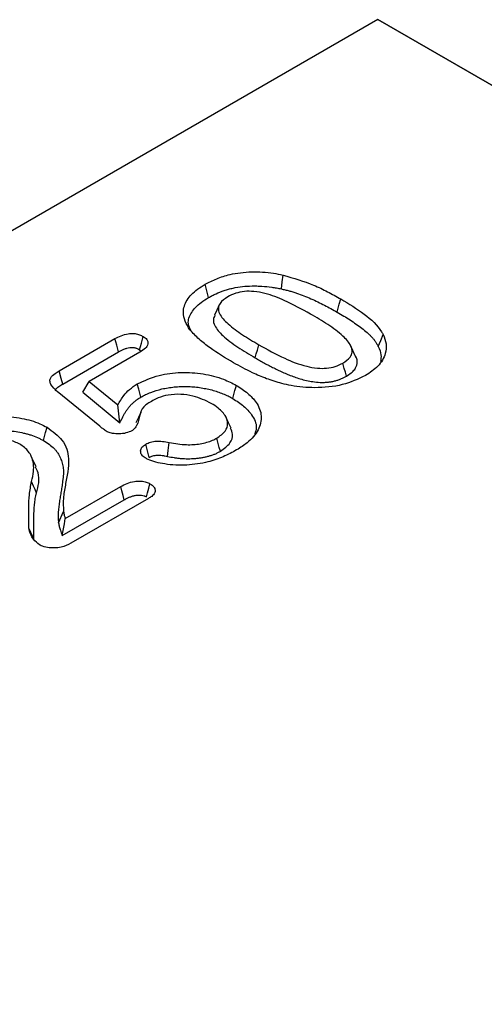
# Model space of a CAD drawing. Units: millimetres. Extents: x 0 to 8978, y 0 to 6348.
# Drawn here: x 2684 to 2734, y 2262 to 2368 of the extents above; entities that cross this region are included whole.
import ezdxf

# ---------------------------------------------------------------- set-up
doc = ezdxf.new("R2010")
doc.units = ezdxf.units.MM

msp = doc.modelspace()

# ---------------------------------------------------------------- linework, layer by layer
at = {"color": 1, "linetype": 'Continuous', "lineweight": 30}
for p, q in [((2722.5, 2367.51), (2098.99, 2007.56)), ((3051.58, 2177.53), (2722.5, 2367.51)), ((2722.5, 2367.51), (3051.58, 2177.53)), ((2688.27, 2329.78), (2694.27, 2333.25)), ((2696.92, 2332.06), (2697.1, 2331.91)), ((2688.66, 2328.37), (2694.64, 2331.82)), ((2696.94, 2331.79), (2691.51, 2328.65)), ((2690.81, 2327.49), (2691.51, 2328.65)), ((2691.51, 2328.65), (2694.59, 2326.12)), ((2692.65, 2323.83), (2688.08, 2327.58)), ((2690.81, 2327.49), (2694.8, 2324.22)), ((2688.94, 2313.92), (2694.9, 2317.36)), ((2688.61, 2312.1), (2695.27, 2315.94)), ((2697.87, 2316.08), (2689.52, 2311.26)), ((2688.22, 2313.45), (2688.75, 2314.68))]:
    msp.add_line(p, q, dxfattribs=at)
at = {"color": 1, "linetype": 'Continuous', "lineweight": 30, "flags": 128}
for points in [[(2712.13, 2338.59), (2712.22, 2339.34), (2712.31, 2340.08)], [(2704.31, 2337.66), (2704.2, 2338.08), (2704.09, 2338.51), (2703.94, 2339.08)], [(2718.13, 2336.09), (2718.24, 2336.52), (2718.35, 2336.94), (2718.5, 2337.51)], [(2705.47, 2336.88), (2705.21, 2336.32), (2704.95, 2335.76)], [(2694.64, 2331.82), (2694.46, 2332.54), (2694.27, 2333.25)], [(2696.92, 2332.06), (2697.11, 2332.77), (2697.3, 2333.48)], [(2722.54, 2332.4), (2722.8, 2333.04), (2723.06, 2333.68)], [(2709.33, 2331.17), (2709.44, 2331.6), (2709.56, 2332.02), (2709.71, 2332.59)], [(2720.06, 2331.41), (2719.81, 2331.97), (2719.55, 2332.52)], [(2719.11, 2329.2), (2719, 2329.63), (2718.88, 2330.05), (2718.73, 2330.62)], [(2688.66, 2328.37), (2688.5, 2328.96), (2688.27, 2329.78)], [(2697.04, 2326.96), (2696.93, 2327.39), (2696.82, 2327.81), (2696.66, 2328.38)], [(2706.92, 2326.81), (2707.04, 2327.24), (2707.15, 2327.66), (2707.3, 2328.23)], [(2694.8, 2324.22), (2694.7, 2325.17), (2694.59, 2326.12)], [(2697.04, 2325.33), (2696.78, 2324.76), (2696.51, 2324.19)], [(2706.73, 2323.64), (2706.47, 2324.2), (2706.21, 2324.76)], [(2686.6, 2322.3), (2686.71, 2322.72), (2686.83, 2323.15), (2686.98, 2323.72)], [(2705.59, 2321.15), (2705.47, 2321.57), (2705.36, 2322), (2705.21, 2322.57)], [(2697.95, 2320.49), (2697.76, 2321.19), (2697.57, 2321.9)], [(2699.92, 2320.6), (2699.99, 2321.22), (2700.1, 2322.09)], [(2685.81, 2319.46), (2685.55, 2320.02), (2685.29, 2320.58)], [(2685.84, 2316.66), (2685.69, 2317.03), (2685.53, 2317.41), (2685.32, 2317.91)], [(2695.27, 2315.94), (2695.15, 2316.41), (2695.02, 2316.89), (2694.9, 2317.36)], [(2697.66, 2316.24), (2697.78, 2316.7), (2697.91, 2317.18), (2698.03, 2317.66)], [(2688.61, 2312.1), (2688.74, 2312.81), (2688.84, 2313.37), (2688.94, 2313.92)], [(2685.57, 2311.7), (2685.41, 2312.06), (2685.25, 2312.42), (2685.04, 2312.89)]]:
    msp.add_lwpolyline(points, dxfattribs=at)
at = {"color": 1, "linetype": 'Continuous', "lineweight": 30}
for points, knots in [([(2703.94, 2339.08), (2704.34, 2339.29), (2705.16, 2339.7), (2706.81, 2340.24), (2708.93, 2340.49), (2710.88, 2340.36), (2711.97, 2340.15), (2712.31, 2340.08)], [0, 0, 0, 0, 0.180087, 0.35938, 0.620345, 0.880477, 1, 1, 1, 1]), ([(2712.31, 2340.08), (2713.44, 2339.75), (2715.15, 2339.25), (2717.11, 2338.29), (2718.04, 2337.77), (2718.5, 2337.51)], [0, 0, 0, 0, 0.494321, 0.746493, 1, 1, 1, 1]), ([(2702.32, 2334.19), (2702.13, 2334.5), (2701.75, 2335.11), (2701.52, 2336.2), (2701.89, 2337.42), (2702.86, 2338.41), (2703.66, 2338.91), (2703.94, 2339.08)], [0, 0, 0, 0, 0.18288, 0.364879, 0.617061, 0.869107, 1, 1, 1, 1]), ([(2704.31, 2337.66), (2704.45, 2337.73), (2704.58, 2337.8), (2704.84, 2337.94), (2704.98, 2338.01), (2705.39, 2338.2), (2705.68, 2338.31), (2706.15, 2338.46), (2706.3, 2338.51), (2706.62, 2338.6), (2706.78, 2338.64), (2707.27, 2338.74), (2707.61, 2338.8), (2708.29, 2338.88), (2708.64, 2338.9), (2709.17, 2338.91), (2709.34, 2338.91), (2709.69, 2338.9), (2709.87, 2338.89), (2710.4, 2338.86), (2710.75, 2338.82), (2711.27, 2338.75), (2711.44, 2338.72), (2711.78, 2338.66), (2711.95, 2338.62), (2712.13, 2338.59)], [0.0011794, 0.0011794, 0.0011794, 0.0011794, 0.0625, 0.0625, 0.125, 0.125, 0.25, 0.25, 0.3125, 0.3125, 0.375, 0.375, 0.5, 0.5, 0.625, 0.625, 0.6875, 0.6875, 0.75, 0.75, 0.875, 0.875, 0.9375, 0.9375, 0.9984912, 0.9984912, 0.9984912, 0.9984912]), ([(2712.13, 2338.59), (2712.27, 2338.56), (2712.41, 2338.52), (2712.69, 2338.46), (2712.82, 2338.42), (2713.09, 2338.35), (2713.23, 2338.31), (2713.5, 2338.22), (2713.64, 2338.18), (2714.04, 2338.04), (2714.29, 2337.95), (2714.8, 2337.75), (2715.06, 2337.64), (2715.56, 2337.42), (2715.8, 2337.31), (2716.28, 2337.08), (2716.52, 2336.96), (2716.99, 2336.72), (2717.22, 2336.6), (2717.67, 2336.35), (2717.9, 2336.22), (2718.13, 2336.09)], [0.0017848, 0.0017848, 0.0017848, 0.0017848, 0.0625, 0.0625, 0.125, 0.125, 0.1875, 0.1875, 0.25, 0.25, 0.375, 0.375, 0.5, 0.5, 0.625, 0.625, 0.75, 0.75, 0.875, 0.875, 0.9994033, 0.9994033, 0.9994033, 0.9994033]), ([(2702.47, 2334.01), (2702.33, 2334.29), (2701.98, 2334.96), (2702.42, 2336.09), (2703.28, 2337.02), (2704.04, 2337.49), (2704.31, 2337.66)], [0, 0, 0, 0, 0.215841, 0.522115, 0.828284, 1, 1, 1, 1]), ([(2706.37, 2337.73), (2706.05, 2337.51), (2705.53, 2337.15), (2705.32, 2336.5), (2705.51, 2335.72), (2706.45, 2334.75), (2707.93, 2333.65), (2709.12, 2332.94), (2709.71, 2332.59)], [0, 0, 0, 0, 0.136606, 0.226487, 0.316062, 0.519047, 0.759185, 1, 1, 1, 1]), ([(2715.25, 2335.89), (2714.34, 2336.39), (2712.85, 2337.22), (2710.77, 2338.04), (2709.27, 2338.33), (2708.17, 2338.35), (2707.17, 2338.14), (2706.64, 2337.87), (2706.37, 2337.73)], [0, 0, 0, 0, 0.356044, 0.588855, 0.706062, 0.800986, 0.896557, 1, 1, 1, 1]), ([(2718.5, 2337.51), (2719.37, 2336.99), (2721.12, 2335.94), (2722.56, 2334.58), (2723, 2333.78), (2723.06, 2333.68)], [0, 0, 0, 0, 0.463044, 0.930287, 1, 1, 1, 1]), ([(2704.99, 2335.75), (2704.92, 2335.6), (2704.76, 2335.23), (2705.01, 2334.46), (2705.9, 2333.45), (2707.43, 2332.3), (2708.69, 2331.55), (2709.33, 2331.17)], [0, 0, 0, 0, 0.0866622, 0.2065678, 0.4225644, 0.7089919, 1, 1, 1, 1]), ([(2718.73, 2330.62), (2719.03, 2330.82), (2719.53, 2331.16), (2719.79, 2331.84), (2719.58, 2332.64), (2718.67, 2333.66), (2717.14, 2334.78), (2715.88, 2335.52), (2715.25, 2335.89)], [0, 0, 0, 0, 0.123889, 0.210937, 0.320703, 0.50431, 0.751763, 1, 1, 1, 1]), ([(2718.13, 2336.09), (2718.36, 2335.95), (2718.6, 2335.81), (2719.06, 2335.54), (2719.29, 2335.39), (2719.73, 2335.11), (2719.94, 2334.96), (2720.37, 2334.67), (2720.57, 2334.52), (2720.97, 2334.21), (2721.16, 2334.06), (2721.42, 2333.83), (2721.51, 2333.75), (2721.67, 2333.59), (2721.75, 2333.51), (2721.9, 2333.34), (2721.97, 2333.26), (2722.11, 2333.09), (2722.17, 2333), (2722.29, 2332.83), (2722.34, 2332.75), (2722.45, 2332.57), (2722.49, 2332.49), (2722.54, 2332.4)], [0.0005637, 0.0005637, 0.0005637, 0.0005637, 0.125, 0.125, 0.25, 0.25, 0.375, 0.375, 0.5, 0.5, 0.625, 0.625, 0.6875, 0.6875, 0.75, 0.75, 0.8125, 0.8125, 0.875, 0.875, 0.9375, 0.9375, 0.9974856, 0.9974856, 0.9974856, 0.9974856]), ([(2707.01, 2330.65), (2706.14, 2331.17), (2704.82, 2331.97), (2703.25, 2333.17), (2702.63, 2333.85), (2702.32, 2334.19)], [0, 0, 0, 0, 0.4839992, 0.7402459, 1, 1, 1, 1]), ([(2694.27, 2333.25), (2694.48, 2333.36), (2694.9, 2333.58), (2695.57, 2333.78), (2696.2, 2333.82), (2696.69, 2333.75), (2697.05, 2333.61), (2697.24, 2333.51), (2697.3, 2333.48)], [0, 0, 0, 0, 0.244821, 0.492448, 0.635393, 0.778875, 0.922501, 1, 1, 1, 1]), ([(2697.3, 2333.48), (2697.45, 2333.38), (2697.71, 2333.2), (2697.84, 2332.86), (2697.79, 2332.54), (2697.52, 2332.15), (2697.16, 2331.93), (2696.94, 2331.79)], [0, 0, 0, 0, 0.200403, 0.361857, 0.522637, 0.701923, 1, 1, 1, 1]), ([(2723.06, 2333.68), (2723.19, 2333.35), (2723.45, 2332.68), (2723.33, 2331.51), (2722.66, 2330.28), (2721.63, 2329.59), (2721.15, 2329.27)], [0, 0, 0, 0, 0.211146, 0.430405, 0.733657, 1, 1, 1, 1]), ([(2694.64, 2331.82), (2694.75, 2331.88), (2694.85, 2331.94), (2695.04, 2332.03), (2695.14, 2332.08), (2695.34, 2332.16), (2695.44, 2332.19), (2695.64, 2332.25), (2695.75, 2332.27), (2695.95, 2332.3), (2696.04, 2332.3), (2696.18, 2332.3), (2696.22, 2332.3), (2696.31, 2332.28), (2696.35, 2332.28), (2696.44, 2332.26), (2696.49, 2332.24), (2696.58, 2332.22), (2696.62, 2332.2), (2696.74, 2332.16), (2696.82, 2332.11), (2696.92, 2332.06)], [0.0019488, 0.0019488, 0.0019488, 0.0019488, 0.125, 0.125, 0.25, 0.25, 0.375, 0.375, 0.5, 0.5, 0.625, 0.625, 0.6875, 0.6875, 0.75, 0.75, 0.8125, 0.8125, 0.875, 0.875, 0.9923837, 0.9923837, 0.9923837, 0.9923837]), ([(2709.71, 2332.59), (2710.61, 2332.09), (2712.18, 2331.22), (2714.33, 2330.35), (2715.92, 2330.06), (2717, 2330.04), (2717.97, 2330.23), (2718.47, 2330.49), (2718.73, 2330.62)], [0, 0, 0, 0, 0.350152, 0.608852, 0.720711, 0.812581, 0.904994, 1, 1, 1, 1]), ([(2722.54, 2332.4), (2722.67, 2332.1), (2722.89, 2331.57), (2722.81, 2331.03), (2722.78, 2330.8)], [0, 0, 0, 0, 0.570118, 1, 1, 1, 1]), ([(2709.33, 2331.17), (2709.33, 2331.17), (2709.33, 2331.17), (2709.33, 2331.17), (2709.49, 2331.08), (2709.65, 2330.99), (2709.98, 2330.8), (2710.14, 2330.71), (2710.48, 2330.53), (2710.64, 2330.44), (2710.98, 2330.27), (2711.15, 2330.18), (2711.5, 2330.01), (2711.67, 2329.92), (2711.94, 2329.8), (2712.03, 2329.76), (2712.21, 2329.67), (2712.3, 2329.63), (2712.58, 2329.51), (2712.76, 2329.43), (2713.14, 2329.28), (2713.34, 2329.2), (2713.74, 2329.06), (2713.94, 2328.99), (2714.37, 2328.86), (2714.59, 2328.8), (2715.05, 2328.7), (2715.29, 2328.66), (2715.76, 2328.59), (2716.02, 2328.56), (2716.35, 2328.55), (2716.41, 2328.55), (2716.55, 2328.55), (2716.61, 2328.55), (2716.74, 2328.55), (2716.8, 2328.55), (2716.93, 2328.56), (2717, 2328.56), (2717.14, 2328.57), (2717.21, 2328.58), (2717.34, 2328.6), (2717.4, 2328.61), (2717.59, 2328.64), (2717.72, 2328.67), (2717.97, 2328.73), (2718.08, 2328.76), (2718.31, 2328.84), (2718.42, 2328.88), (2718.58, 2328.94), (2718.63, 2328.96), (2718.73, 2329.01), (2718.78, 2329.03), (2718.93, 2329.11), (2719.02, 2329.15), (2719.1, 2329.2), (2719.1, 2329.2), (2719.11, 2329.2), (2719.11, 2329.2)], [-0.000257, -0.000257, -0.000257, -0.000257, 0, 0, 0, 0.0625, 0.0625, 0.125, 0.125, 0.1875, 0.1875, 0.25, 0.25, 0.3125, 0.3125, 0.34375, 0.34375, 0.375, 0.375, 0.4375, 0.4375, 0.5, 0.5, 0.5625, 0.5625, 0.625, 0.625, 0.6875, 0.6875, 0.75, 0.75, 0.765625, 0.765625, 0.78125, 0.78125, 0.796875, 0.796875, 0.8125, 0.8125, 0.828125, 0.828125, 0.84375, 0.84375, 0.875, 0.875, 0.90625, 0.90625, 0.9375, 0.9375, 0.953125, 0.953125, 0.96875, 0.96875, 1, 1, 1, 1.000895, 1.000895, 1.000895, 1.000895]), ([(2719.11, 2329.2), (2719.45, 2329.44), (2720.05, 2329.84), (2720.31, 2330.62), (2720.27, 2331.14), (2720.06, 2331.4), (2720.05, 2331.41)], [0, 0, 0, 0, 0.377658, 0.649377, 0.98348, 1, 1, 1, 1]), ([(2712.19, 2328.42), (2711.63, 2328.59), (2710.52, 2328.92), (2708.78, 2329.67), (2707.67, 2330.29), (2707.01, 2330.65)], [0, 0, 0, 0, 0.289532, 0.579056, 1, 1, 1, 1]), ([(2688.08, 2327.58), (2687.81, 2327.82), (2687.43, 2328.17), (2687.25, 2328.69), (2687.38, 2329.11), (2687.77, 2329.47), (2688.12, 2329.69), (2688.27, 2329.78)], [0, 0, 0, 0, 0.339511, 0.499758, 0.635815, 0.847923, 1, 1, 1, 1]), ([(2696.66, 2328.38), (2697.41, 2328.73), (2698.79, 2329.37), (2701.36, 2329.69), (2703.76, 2329.52), (2705.81, 2329), (2706.86, 2328.46), (2707.3, 2328.23)], [0, 0, 0, 0, 0.241488, 0.443593, 0.645708, 0.848811, 1, 1, 1, 1]), ([(2721.15, 2329.27), (2720.36, 2328.9), (2718.78, 2328.17), (2715.85, 2327.89), (2713.64, 2328.09), (2712.52, 2328.34), (2712.19, 2328.42)], [0, 0, 0, 0, 0.310845, 0.623831, 0.889322, 1, 1, 1, 1]), ([(2687.86, 2327.63), (2687.87, 2327.67), (2687.91, 2327.85), (2688.22, 2328.1), (2688.52, 2328.28), (2688.66, 2328.37)], [0, 0, 0, 0, 0.134564, 0.604178, 1, 1, 1, 1]), ([(2694.59, 2326.12), (2694.78, 2326.47), (2695.1, 2327.05), (2695.81, 2327.81), (2696.38, 2328.19), (2696.66, 2328.38)], [0, 0, 0, 0, 0.420815, 0.706231, 1, 1, 1, 1]), ([(2697.04, 2326.96), (2697.22, 2327.06), (2697.39, 2327.15), (2697.73, 2327.32), (2697.91, 2327.39), (2698.49, 2327.61), (2698.89, 2327.74), (2699.53, 2327.89), (2699.75, 2327.93), (2700.19, 2328), (2700.41, 2328.03), (2700.86, 2328.08), (2701.09, 2328.09), (2701.55, 2328.11), (2701.77, 2328.11), (2702.23, 2328.1), (2702.46, 2328.09), (2702.91, 2328.05), (2703.14, 2328.03), (2703.58, 2327.96), (2703.8, 2327.92), (2704.24, 2327.83), (2704.45, 2327.79), (2705.08, 2327.62), (2705.49, 2327.48), (2705.96, 2327.29), (2706.05, 2327.25), (2706.23, 2327.17), (2706.32, 2327.13), (2706.58, 2327), (2706.75, 2326.91), (2706.92, 2326.81)], [0.0011494, 0.0011494, 0.0011494, 0.0011494, 0.0625, 0.0625, 0.125, 0.125, 0.25, 0.25, 0.3125, 0.3125, 0.375, 0.375, 0.4375, 0.4375, 0.5, 0.5, 0.5625, 0.5625, 0.625, 0.625, 0.6875, 0.6875, 0.75, 0.75, 0.875, 0.875, 0.90625, 0.90625, 0.9375, 0.9375, 0.9988523, 0.9988523, 0.9988523, 0.9988523]), ([(2707.3, 2328.23), (2707.72, 2327.95), (2708.57, 2327.4), (2709.6, 2326.3), (2710.12, 2324.94), (2709.77, 2323.41), (2708.72, 2322.17), (2707.73, 2321.54), (2707.33, 2321.29)], [0, 0, 0, 0, 0.142477, 0.284314, 0.477963, 0.671943, 0.869386, 1, 1, 1, 1]), ([(2694.8, 2324.22), (2694.9, 2324.42), (2695.01, 2324.63), (2695.11, 2324.84), (2695.16, 2324.94), (2695.21, 2325.04), (2695.29, 2325.19), (2695.32, 2325.24), (2695.38, 2325.33), (2695.41, 2325.38), (2695.5, 2325.53), (2695.57, 2325.62), (2695.7, 2325.81), (2695.78, 2325.9), (2695.94, 2326.08), (2696.02, 2326.17), (2696.15, 2326.3), (2696.2, 2326.34), (2696.29, 2326.43), (2696.34, 2326.47), (2696.44, 2326.55), (2696.49, 2326.59), (2696.59, 2326.67), (2696.65, 2326.71), (2696.75, 2326.78), (2696.81, 2326.82), (2696.92, 2326.89), (2696.98, 2326.92), (2697.04, 2326.96)], [-0.249374, -0.249374, -0.249374, -0.249374, 0, 0, 0, 0.125, 0.125, 0.1875, 0.1875, 0.25, 0.25, 0.375, 0.375, 0.5, 0.5, 0.625, 0.625, 0.6875, 0.6875, 0.75, 0.75, 0.8125, 0.8125, 0.875, 0.875, 0.9375, 0.9375, 0.996947, 0.996947, 0.996947, 0.996947]), ([(2704.61, 2326.29), (2703.99, 2326.59), (2703.02, 2327.06), (2701.33, 2327.31), (2700.02, 2327.23), (2699, 2326.95), (2698.52, 2326.69), (2698.33, 2326.59)], [0, 0, 0, 0, 0.340111, 0.530998, 0.723402, 0.889263, 1, 1, 1, 1]), ([(2706.92, 2326.81), (2707.33, 2326.55), (2708.14, 2326.02), (2709.08, 2324.98), (2709.57, 2323.93), (2709.35, 2323.25), (2709.28, 2323.02)], [0, 0, 0, 0, 0.252001, 0.502813, 0.837116, 1, 1, 1, 1]), ([(2698.33, 2326.59), (2697.96, 2326.38), (2697.22, 2325.94), (2696.89, 2324.95), (2696.76, 2324.1), (2696.35, 2323.54), (2696.12, 2323.38), (2696.08, 2323.36)], [0, 0, 0, 0, 0.247492, 0.502019, 0.826491, 0.972384, 1, 1, 1, 1]), ([(2705.21, 2322.57), (2705.54, 2322.8), (2706.19, 2323.26), (2706.44, 2324.11), (2706.18, 2324.97), (2705.52, 2325.71), (2704.86, 2326.13), (2704.61, 2326.29)], [0, 0, 0, 0, 0.216709, 0.41782, 0.595877, 0.843897, 1, 1, 1, 1]), ([(2680.12, 2324.68), (2680.73, 2324.77), (2682.1, 2324.97), (2684.26, 2324.75), (2685.93, 2324.27), (2686.73, 2323.85), (2686.98, 2323.72)], [0, 0, 0, 0, 0.2550968, 0.5661623, 0.8602402, 1, 1, 1, 1]), ([(2686.98, 2323.72), (2687.58, 2323.28), (2688.92, 2322.3), (2689.36, 2320.55), (2689.22, 2318.93), (2688.94, 2317.51), (2688.68, 2316.1), (2688.73, 2315.15), (2688.75, 2314.68)], [0, 0, 0, 0, 0.1751902, 0.3936903, 0.5452322, 0.6972148, 0.8488443, 1, 1, 1, 1]), ([(2693.31, 2323.31), (2693.25, 2323.35), (2693.13, 2323.44), (2692.91, 2323.62), (2692.75, 2323.75), (2692.65, 2323.83)], [0, 0, 0, 0, 0.26735, 0.534374, 1, 1, 1, 1]), ([(2705.59, 2321.15), (2705.98, 2321.43), (2706.71, 2321.96), (2707, 2322.89), (2706.78, 2323.42), (2706.69, 2323.64)], [0, 0, 0, 0, 0.396606, 0.747236, 1, 1, 1, 1]), ([(2684.05, 2321.91), (2683.68, 2322.08), (2683.02, 2322.4), (2681.79, 2322.56), (2680.64, 2322.5), (2679.64, 2322.25), (2679.13, 2321.99), (2678.9, 2321.88)], [0, 0, 0, 0, 0.245173, 0.444012, 0.64283, 0.843165, 1, 1, 1, 1]), ([(2680.3, 2323.19), (2680.44, 2323.21), (2680.58, 2323.24), (2680.78, 2323.27), (2680.84, 2323.28), (2680.98, 2323.3), (2681.05, 2323.31), (2681.25, 2323.33), (2681.39, 2323.34), (2681.68, 2323.36), (2681.82, 2323.37), (2682.24, 2323.38), (2682.53, 2323.37), (2683.1, 2323.34), (2683.37, 2323.31), (2683.93, 2323.22), (2684.2, 2323.17), (2684.6, 2323.08), (2684.73, 2323.05), (2684.99, 2322.97), (2685.11, 2322.94), (2685.49, 2322.81), (2685.73, 2322.72), (2686.07, 2322.57), (2686.18, 2322.52), (2686.39, 2322.41), (2686.49, 2322.36), (2686.6, 2322.3)], [0.0028783, 0.0028783, 0.0028783, 0.0028783, 0.0625, 0.0625, 0.09375, 0.09375, 0.125, 0.125, 0.1875, 0.1875, 0.25, 0.25, 0.375, 0.375, 0.5, 0.5, 0.625, 0.625, 0.6875, 0.6875, 0.75, 0.75, 0.875, 0.875, 0.9375, 0.9375, 0.9977895, 0.9977895, 0.9977895, 0.9977895]), ([(2696.08, 2323.36), (2695.88, 2323.26), (2695.48, 2323.08), (2694.73, 2323), (2694.06, 2323.04), (2693.59, 2323.16), (2693.39, 2323.27), (2693.31, 2323.31)], [0, 0, 0, 0, 0.248372, 0.499167, 0.730502, 0.903548, 1, 1, 1, 1]), ([(2700.1, 2322.09), (2700.71, 2321.98), (2701.8, 2321.8), (2703.45, 2321.91), (2704.55, 2322.21), (2705.06, 2322.49), (2705.21, 2322.57)], [0, 0, 0, 0, 0.34619, 0.617816, 0.890523, 1, 1, 1, 1]), ([(2685.32, 2317.91), (2685.4, 2318.27), (2685.62, 2319.16), (2685.49, 2320.43), (2684.8, 2321.42), (2684.22, 2321.8), (2684.05, 2321.91)], [0, 0, 0, 0, 0.257526, 0.64448, 0.890326, 1, 1, 1, 1]), ([(2686.6, 2322.3), (2686.83, 2322.16), (2687.04, 2322.02), (2687.42, 2321.74), (2687.59, 2321.59), (2687.82, 2321.36), (2687.89, 2321.27), (2688.02, 2321.11), (2688.08, 2321.03), (2688.24, 2320.78), (2688.33, 2320.6), (2688.45, 2320.33), (2688.48, 2320.23), (2688.55, 2320.05), (2688.58, 2319.96), (2688.66, 2319.68), (2688.7, 2319.49), (2688.74, 2319.22), (2688.75, 2319.12), (2688.75, 2318.94), (2688.75, 2318.85), (2688.74, 2318.71), (2688.74, 2318.67), (2688.72, 2318.57), (2688.72, 2318.52), (2688.71, 2318.42), (2688.71, 2318.37), (2688.7, 2318.28), (2688.69, 2318.23), (2688.68, 2318.14), (2688.67, 2318.09), (2688.66, 2317.99), (2688.65, 2317.94), (2688.63, 2317.79), (2688.62, 2317.7), (2688.58, 2317.41), (2688.55, 2317.21), (2688.49, 2316.82), (2688.46, 2316.63), (2688.39, 2316.24), (2688.36, 2316.05), (2688.3, 2315.65), (2688.27, 2315.46), (2688.24, 2315.16), (2688.23, 2315.06), (2688.21, 2314.86), (2688.2, 2314.76), (2688.18, 2314.56), (2688.18, 2314.46), (2688.18, 2314.31), (2688.18, 2314.27), (2688.17, 2314.17), (2688.17, 2314.12), (2688.17, 2313.97), (2688.17, 2313.86), (2688.19, 2313.65), (2688.21, 2313.55), (2688.22, 2313.45)], [0.0010075, 0.0010075, 0.0010075, 0.0010075, 0.0625, 0.0625, 0.125, 0.125, 0.15625, 0.15625, 0.1875, 0.1875, 0.25, 0.25, 0.28125, 0.28125, 0.3125, 0.3125, 0.375, 0.375, 0.40625, 0.40625, 0.4375, 0.4375, 0.453125, 0.453125, 0.46875, 0.46875, 0.484375, 0.484375, 0.5, 0.5, 0.515625, 0.515625, 0.53125, 0.53125, 0.5625, 0.5625, 0.625, 0.625, 0.6875, 0.6875, 0.75, 0.75, 0.8125, 0.8125, 0.84375, 0.84375, 0.875, 0.875, 0.90625, 0.90625, 0.921875, 0.921875, 0.9375, 0.9375, 0.96875, 0.96875, 0.9999945, 0.9999945, 0.9999945, 0.9999945]), ([(2697.5, 2320.44), (2697.37, 2320.54), (2697.11, 2320.74), (2697, 2321.12), (2697.06, 2321.49), (2697.33, 2321.75), (2697.52, 2321.87), (2697.57, 2321.9)], [0, 0, 0, 0, 0.235156, 0.451238, 0.696968, 0.926819, 1, 1, 1, 1]), ([(2697.57, 2321.9), (2697.73, 2321.99), (2698.07, 2322.15), (2698.71, 2322.25), (2699.41, 2322.23), (2699.86, 2322.14), (2700.1, 2322.09)], [0, 0, 0, 0, 0.240371, 0.478514, 0.71535, 1, 1, 1, 1]), ([(2707.33, 2321.29), (2706.86, 2321.04), (2705.93, 2320.54), (2704.15, 2319.92), (2701.98, 2319.6), (2699.71, 2319.69), (2698.21, 2320.08), (2697.61, 2320.38), (2697.5, 2320.44)], [0, 0, 0, 0, 0.174789, 0.348712, 0.563288, 0.778848, 0.962451, 1, 1, 1, 1]), ([(2697.95, 2320.49), (2698.02, 2320.53), (2698.09, 2320.56), (2698.21, 2320.61), (2698.27, 2320.63), (2698.48, 2320.69), (2698.65, 2320.72), (2698.9, 2320.73), (2698.99, 2320.73), (2699.16, 2320.72), (2699.25, 2320.71), (2699.39, 2320.7), (2699.44, 2320.69), (2699.53, 2320.68), (2699.57, 2320.67), (2699.71, 2320.64), (2699.81, 2320.62), (2699.91, 2320.6), (2699.91, 2320.6), (2699.92, 2320.6), (2699.92, 2320.6)], [0.0085132, 0.0085132, 0.0085132, 0.0085132, 0.125, 0.125, 0.25, 0.25, 0.5, 0.5, 0.625, 0.625, 0.75, 0.75, 0.8125, 0.8125, 0.875, 0.875, 1, 1, 1, 1.0020876, 1.0020876, 1.0020876, 1.0020876]), ([(2699.92, 2320.6), (2699.92, 2320.6), (2699.92, 2320.6), (2699.92, 2320.6), (2700.14, 2320.55), (2700.37, 2320.51), (2700.73, 2320.45), (2700.86, 2320.43), (2701.1, 2320.4), (2701.23, 2320.39), (2701.47, 2320.37), (2701.6, 2320.36), (2701.84, 2320.35), (2701.97, 2320.35), (2702.23, 2320.35), (2702.36, 2320.35), (2702.61, 2320.36), (2702.74, 2320.36), (2702.99, 2320.38), (2703.11, 2320.4), (2703.36, 2320.43), (2703.49, 2320.44), (2703.74, 2320.49), (2703.86, 2320.51), (2704.1, 2320.57), (2704.22, 2320.6), (2704.45, 2320.66), (2704.56, 2320.69), (2704.79, 2320.77), (2704.9, 2320.81), (2705.11, 2320.9), (2705.21, 2320.95), (2705.4, 2321.05), (2705.49, 2321.09), (2705.57, 2321.14), (2705.58, 2321.14), (2705.58, 2321.14), (2705.59, 2321.15)], [-0.001036, -0.001036, -0.001036, -0.001036, 0, 0, 0, 0.125, 0.125, 0.1875, 0.1875, 0.25, 0.25, 0.3125, 0.3125, 0.375, 0.375, 0.4375, 0.4375, 0.5, 0.5, 0.5625, 0.5625, 0.625, 0.625, 0.6875, 0.6875, 0.75, 0.75, 0.8125, 0.8125, 0.875, 0.875, 0.9375, 0.9375, 1, 1, 1, 1.00325, 1.00325, 1.00325, 1.00325]), ([(2685.84, 2316.66), (2686.04, 2317.39), (2686.29, 2318.34), (2685.85, 2319.25), (2685.75, 2319.45)], [0, 0, 0, 0, 0.775438, 1, 1, 1, 1]), ([(2685.04, 2312.89), (2685.02, 2313.61), (2685, 2314.81), (2685.05, 2316.49), (2685.23, 2317.43), (2685.32, 2317.91)], [0, 0, 0, 0, 0.43138, 0.715262, 1, 1, 1, 1]), ([(2694.9, 2317.36), (2695.11, 2317.48), (2695.55, 2317.71), (2696.26, 2317.92), (2696.94, 2317.97), (2697.51, 2317.9), (2697.84, 2317.76), (2698, 2317.68), (2698.03, 2317.66)], [0, 0, 0, 0, 0.245863, 0.494529, 0.655971, 0.818271, 0.966743, 1, 1, 1, 1]), ([(2698.03, 2317.66), (2698.19, 2317.55), (2698.47, 2317.36), (2698.61, 2316.99), (2698.55, 2316.63), (2698.26, 2316.32), (2697.99, 2316.15), (2697.87, 2316.08)], [0, 0, 0, 0, 0.232303, 0.42366, 0.614995, 0.832632, 1, 1, 1, 1]), ([(2685.57, 2311.7), (2685.56, 2312.12), (2685.55, 2312.53), (2685.54, 2313.37), (2685.55, 2313.78), (2685.57, 2314.41), (2685.58, 2314.61), (2685.6, 2315.03), (2685.62, 2315.24), (2685.65, 2315.54), (2685.66, 2315.65), (2685.69, 2315.86), (2685.7, 2315.96), (2685.73, 2316.16), (2685.75, 2316.26), (2685.78, 2316.41), (2685.79, 2316.46), (2685.81, 2316.56), (2685.83, 2316.6), (2685.84, 2316.66), (2685.84, 2316.66), (2685.84, 2316.66), (2685.84, 2316.66)], [0.0009248, 0.0009248, 0.0009248, 0.0009248, 0.25, 0.25, 0.5, 0.5, 0.625, 0.625, 0.75, 0.75, 0.8125, 0.8125, 0.875, 0.875, 0.9375, 0.9375, 0.96875, 0.96875, 1, 1, 1, 1.0006204, 1.0006204, 1.0006204, 1.0006204]), ([(2695.27, 2315.94), (2695.38, 2316), (2695.48, 2316.05), (2695.68, 2316.16), (2695.78, 2316.2), (2695.99, 2316.28), (2696.09, 2316.32), (2696.31, 2316.38), (2696.42, 2316.4), (2696.64, 2316.44), (2696.74, 2316.44), (2696.94, 2316.45), (2697.04, 2316.44), (2697.23, 2316.41), (2697.32, 2316.39), (2697.42, 2316.35), (2697.44, 2316.35), (2697.48, 2316.33), (2697.5, 2316.32), (2697.57, 2316.29), (2697.61, 2316.27), (2697.66, 2316.24)], [0.0025008, 0.0025008, 0.0025008, 0.0025008, 0.125, 0.125, 0.25, 0.25, 0.375, 0.375, 0.5, 0.5, 0.625, 0.625, 0.75, 0.75, 0.875, 0.875, 0.90625, 0.90625, 0.9375, 0.9375, 0.9917863, 0.9917863, 0.9917863, 0.9917863]), ([(2688.75, 2314.68), (2688.76, 2314.61), (2688.78, 2314.47), (2688.84, 2314.22), (2688.9, 2314.04), (2688.94, 2313.92)], [0, 0, 0, 0, 0.274301, 0.548671, 1, 1, 1, 1]), ([(2688.22, 2313.45), (2688.23, 2313.39), (2688.24, 2313.32), (2688.26, 2313.19), (2688.28, 2313.12), (2688.33, 2312.92), (2688.37, 2312.79), (2688.41, 2312.66), (2688.48, 2312.47), (2688.54, 2312.28), (2688.61, 2312.1)], [0, 0, 0, 0, 0.25, 0.25, 0.5, 0.5, 1, 1, 1, 1.758325, 1.758325, 1.758325, 1.758325]), ([(2686.16, 2311.11), (2685.94, 2311.3), (2685.51, 2311.66), (2685.16, 2312.27), (2685.08, 2312.68), (2685.04, 2312.89)], [0, 0, 0, 0, 0.354605, 0.672576, 1, 1, 1, 1]), ([(2689.52, 2311.26), (2689.21, 2311.1), (2688.69, 2310.85), (2687.77, 2310.74), (2687.01, 2310.78), (2686.47, 2310.94), (2686.22, 2311.07), (2686.16, 2311.11)], [0, 0, 0, 0, 0.329285, 0.530099, 0.730683, 0.929582, 1, 1, 1, 1])]:
    msp.add_open_spline(points, degree=3, knots=knots, dxfattribs=at)

doc.saveas('drawing.dxf')
